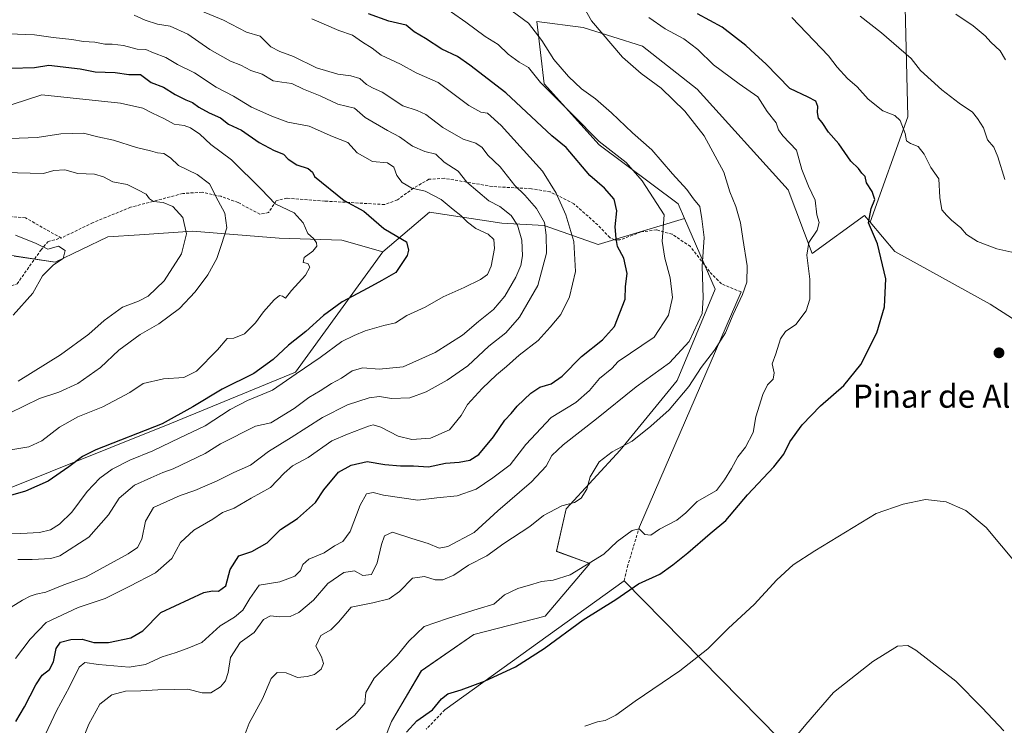
# Model space of a CAD drawing. Units: metres. Extents: x 625086 to 628555, y 4697167 to 4699543.
# Drawn here: x 625975 to 626315, y 4698340 to 4698584 of the extents above; entities that cross this region are included whole.
import ezdxf
from ezdxf.enums import TextEntityAlignment as Align

# ---------------------------------------------------------------- set-up
doc = ezdxf.new("R2010")
doc.units = ezdxf.units.M
doc.header["$MEASUREMENT"] = 0
doc.linetypes.add('TRAZOSX2', pattern=[1.5, 1, -0.5])
for name, color, linetype, lineweight in [('Arbolado forestal CxS', 92, 'Continuous', 0), ('Carátula', 7, 'Continuous', 5), ('Cultivos herbáceos CxS', 92, 'Continuous', 0), ('Curva de nivel maestra', 36, 'Continuous', 30), ('Curva de nivel normal', 36, 'Continuous', 0), ('Layer 0', 7, 'Continuous', 0), ('Matorral CxS', 135, 'Continuous', 0), ('Punto de cota en terreno', 7, 'Continuous', 0), ('Senda', 19, 'TRAZOSX2', 0), ('Texto cartográfico', 19, 'Continuous', 0)]:
    doc.layers.add(name, color=color, linetype=linetype, lineweight=lineweight)
doc.styles.add('Arial', font='txt', dxfattribs={"height": 0.2})

# ---------------------------------------------------------------- blocks, each defined once
blk = doc.blocks.new('*U150')
at = {"layer": 'Cultivos herbáceos CxS', "color": 92, "linetype": 'Continuous', "lineweight": 0}
blk.add_polyline3d([(626098.5777, 4698329.4645, 476.3531), (626103.3397, 4698341.6533, 475.8232), (626113.6819, 4698359.0677, 477.4492), (626131.7759, 4698371.6037, 477.0709), (626156.3837, 4698377.9601, 475.7454), (626171.7879, 4698396.1413, 478.5768), (626160.2441, 4698400.2853, 480.7109), (626163.6701, 4698414.9801, 483.4136), (626182.1973, 4698435.1473, 483.4754), (626201.8955, 4698459.1555, 485.6435), (626215.0447, 4698490.6127, 487.0766), (626204.4073, 4698515.0485, 491.7747), (626202.1983, 4698520.1237, 491.8772), (626174.9849, 4698540.3693, 495.6047), (626156.0073, 4698561.4651, 494.6005), (626154.7715, 4698572.2283, 490.9753), (626153.5357, 4698582.9913, 488.8956), (626169.4733, 4698580.8663, 485.8794), (626189.9721, 4698574.4155, 483.379), (626208.7827, 4698559.6657, 482.9013), (626240.1889, 4698524.9231, 481.6553), (626248.3917, 4698502.9121, 478.1871), (626266.4687, 4698516.0823, 474.8024), (626268.4525, 4698513.7323, 474.7172), (626276.9595, 4698503.6555, 474.2973), (626309.8367, 4698485.4617, 473.4331), (626347.9601, 4698461.0551, 472.7958)], dxfattribs=at)
blk = doc.blocks.new('*U153')
at = {"layer": 'Matorral CxS', "color": 135, "linetype": 'Continuous', "lineweight": 0}
blk.add_polyline3d([(625973.3371, 4698502.0971, 545.6123), (625987.3699, 4698499.9233, 544.6873), (626005.5639, 4698508.6525, 543.6017), (626016.4717, 4698509.4113, 543.3571), (626034.7337, 4698510.6817, 538.0704), (626064.6543, 4698508.2861, 530.6591), (626086.2731, 4698507.5793, 526.8243), (626100.3559, 4698503.5005, 525.7937), (626070.3167, 4698462.0781, 518.5558), (626027.5809, 4698444.4557, 522.1071), (625964.7139, 4698419.3231, 524.5658)], dxfattribs=at)
blk = doc.blocks.new('*U190')
at = {"layer": 'Curva de nivel normal', "color": 36, "linetype": 'Continuous', "lineweight": 0}
blk.add_polyline3d([(625995.26, 4698331.34, 490), (625999.02, 4698340.74, 490), (626002.84, 4698347.59, 490), (626006.91, 4698350.8, 490), (626011.64, 4698352.12, 490), (626016.91, 4698352.16, 490), (626022.78, 4698352.59, 490), (626028.45, 4698352.62, 490), (626033.11, 4698352.76, 490), (626038.11, 4698351.46, 490), (626041.14, 4698351.52, 490), (626044.44, 4698353.55, 490), (626046.16, 4698355.7, 490), (626047.04, 4698358.57, 490), (626047.91, 4698363.67, 490), (626051.16, 4698368.83, 490), (626056, 4698372.27, 490), (626059.26, 4698376.76, 490), (626061.68, 4698378.1, 490), (626064.84, 4698377.7, 490), (626068.43, 4698377.78, 490), (626071.45, 4698379.2, 490), (626076.52, 4698383.43, 490), (626081.49, 4698389.21, 490), (626086.91, 4698393.02, 490), (626090.65, 4698393.51, 490), (626093.54, 4698392.01, 490), (626096.5, 4698392.26, 490), (626098.47, 4698396.29, 490), (626099.93, 4698402.63, 490), (626101.02, 4698405.66, 490), (626103.78, 4698406.87, 490), (626110.38, 4698404.68, 490), (626116.06, 4698403.02, 490), (626119.8, 4698401.36, 490), (626122.81, 4698401.94, 490), (626131.91, 4698406.74, 490), (626140.09, 4698414.3, 490), (626151.72, 4698424.3, 490), (626156.69, 4698429.63, 490), (626158.66, 4698433.3, 490), (626162.58, 4698436.98, 490), (626174.04, 4698445.97, 490), (626187.74, 4698456.96, 490), (626199.27, 4698465.3, 490), (626206.05, 4698472.63, 490), (626210.55, 4698482.3, 490), (626210.81, 4698487.64, 490), (626210.51, 4698498.63, 490), (626211.23, 4698508.52, 490), (626210.45, 4698514.89, 490), (626209.74, 4698519.19, 490), (626207.5, 4698521.8, 490), (626205.22, 4698525, 490), (626200.27, 4698530.46, 490), (626193.12, 4698538.7, 490), (626186.44, 4698544.56, 490), (626179.24, 4698551.42, 490), (626173.69, 4698556.26, 490), (626168.91, 4698559.72, 490), (626164.43, 4698563.94, 490), (626159.34, 4698569.86, 490), (626155.26, 4698576.44, 490), (626150.64, 4698582.38, 490), (626141.1, 4698589.34, 490)], dxfattribs=at)
blk = doc.blocks.new('*U192')
at = {"layer": 'Curva de nivel normal', "color": 36, "linetype": 'Continuous', "lineweight": 0}
blk.add_polyline3d([(625972.62, 4698554.29, 530), (625982.82, 4698557.65, 530), (626009.97, 4698554.76, 530), (626017.61, 4698553.1, 530), (626020.99, 4698551.34, 530), (626024.92, 4698549.48, 530), (626028.42, 4698547.52, 530), (626031.87, 4698547.04, 530), (626034.1, 4698546.27, 530), (626037.26, 4698544.1, 530), (626041.05, 4698540.56, 530), (626048.23, 4698535.2, 530), (626058.56, 4698525.06, 530), (626063.3, 4698520.13, 530), (626069.82, 4698517.02, 530), (626072.95, 4698513.5, 530), (626074.59, 4698509.81, 530), (626076.54, 4698508.12, 530), (626077.57, 4698506.66, 530), (626077.66, 4698505.48, 530), (626076.25, 4698503.77, 530), (626073.24, 4698501.63, 530), (626072.97, 4698499.9, 530), (626074.54, 4698499.56, 530), (626075.27, 4698498.25, 530), (626073.78, 4698495.45, 530), (626068.93, 4698490.24, 530), (626066.82, 4698487.52, 530), (626065.77, 4698488.3, 530), (626064.73, 4698488.46, 530), (626062.93, 4698486.96, 530), (626059.23, 4698482.87, 530), (626056.45, 4698479.03, 530), (626052.75, 4698475.27, 530), (626048.99, 4698473.81, 530), (626046.75, 4698473.61, 530), (626043.45, 4698469.74, 530), (626036.11, 4698462.44, 530), (626031.78, 4698460.23, 530), (626024.78, 4698459.77, 530), (626017.78, 4698458.13, 530), (626013.22, 4698455, 530), (626003.85, 4698450.11, 530), (625995.27, 4698446.61, 530), (625988.9, 4698443.12, 530), (625982.84, 4698438.38, 530), (625978.37, 4698436.36, 530), (625972.12, 4698435.23, 530)], dxfattribs=at)
blk = doc.blocks.new('*U194')
at = {"layer": 'Curva de nivel normal', "color": 36, "linetype": 'Continuous', "lineweight": 0}
blk.add_polyline3d([(625971.4, 4698578.72, 520), (625980.3, 4698578.39, 520), (625986.76, 4698577.41, 520), (625993.2, 4698576.7, 520), (625997.18, 4698576.02, 520), (626001.08, 4698575.78, 520), (626004.51, 4698575.07, 520), (626007.11, 4698575.12, 520), (626011.02, 4698574.63, 520), (626015.74, 4698573.45, 520), (626018.69, 4698573.29, 520), (626021.3, 4698572.19, 520), (626025.58, 4698570.52, 520), (626029.61, 4698568.12, 520), (626035.47, 4698565.21, 520), (626042.89, 4698560.34, 520), (626048.9, 4698557.24, 520), (626055.12, 4698553.44, 520), (626062.16, 4698550.35, 520), (626067.62, 4698548.23, 520), (626075, 4698546.84, 520), (626083.1, 4698543.28, 520), (626088.3, 4698541.17, 520), (626091.57, 4698537.68, 520), (626096.8, 4698534.64, 520), (626102.02, 4698534.18, 520), (626104.15, 4698532.76, 520), (626105.23, 4698529.85, 520), (626107.02, 4698527.48, 520), (626110.42, 4698525.48, 520), (626115.05, 4698524.42, 520), (626120.56, 4698521.62, 520), (626124.61, 4698518.12, 520), (626127.33, 4698516.06, 520), (626129.58, 4698513.73, 520), (626132.52, 4698511.62, 520), (626136.72, 4698509.65, 520), (626138.72, 4698507.74, 520), (626138.88, 4698504.65, 520), (626137.71, 4698498.62, 520), (626136.48, 4698495.73, 520), (626134.08, 4698494.01, 520), (626128.44, 4698491.24, 520), (626121.2, 4698488.06, 520), (626115.02, 4698484.44, 520), (626108.66, 4698481.55, 520), (626104.78, 4698479.08, 520), (626100.76, 4698478.11, 520), (626094.32, 4698476.34, 520), (626090.56, 4698474.74, 520), (626086.21, 4698472.66, 520), (626078.75, 4698467.06, 520), (626070.56, 4698461.45, 520), (626062.39, 4698455.87, 520), (626053.78, 4698452.24, 520), (626047.78, 4698449.18, 520), (626039.11, 4698443.6, 520), (626030.45, 4698439.41, 520), (626021.11, 4698434.98, 520), (626013.11, 4698431.73, 520), (626007.11, 4698428.58, 520), (626002.78, 4698425.49, 520), (625998.45, 4698420.92, 520), (625993.12, 4698413.75, 520), (625988.97, 4698409.62, 520), (625985.84, 4698407.74, 520), (625982.07, 4698406.74, 520), (625975.54, 4698406.4, 520), (625967.23, 4698406.16, 520)], dxfattribs=at)
blk = doc.blocks.new('*U198')
at = {"layer": 'Curva de nivel normal', "color": 36, "linetype": 'Continuous', "lineweight": 0}
blk.add_polyline3d([(626192.1, 4698584.37, 480), (626197.7, 4698580.46, 480), (626204.24, 4698577.02, 480), (626209.02, 4698573.31, 480), (626214.48, 4698567.97, 480), (626223.25, 4698561.44, 480), (626229.7, 4698556.92, 480), (626232.95, 4698551.91, 480), (626236.08, 4698547.96, 480), (626236.78, 4698545.64, 480), (626238.35, 4698543.55, 480), (626243.07, 4698538.63, 480), (626244.91, 4698531.91, 480), (626247.16, 4698526.19, 480), (626249.46, 4698521.34, 480), (626250.06, 4698516.29, 480), (626250.87, 4698513.62, 480), (626250.2, 4698511.06, 480), (626247.34, 4698506.71, 480), (626246.57, 4698502.39, 480), (626247.64, 4698494.11, 480), (626247.62, 4698487.26, 480), (626246.37, 4698483.16, 480), (626242.79, 4698478.52, 480), (626239.22, 4698476.12, 480), (626237.48, 4698473.56, 480), (626235.96, 4698468.32, 480), (626234.69, 4698464.88, 480), (626235.31, 4698461.86, 480), (626235.05, 4698459.63, 480), (626233.06, 4698457.63, 480), (626231.39, 4698454.3, 480), (626229, 4698446.62, 480), (626228.06, 4698441.24, 480), (626225.42, 4698436.2, 480), (626222.85, 4698432.82, 480), (626220.64, 4698428.88, 480), (626218.26, 4698424.94, 480), (626215.46, 4698421.26, 480), (626208.75, 4698417.47, 480), (626204.92, 4698413.52, 480), (626201.76, 4698411.06, 480), (626195.76, 4698407.9, 480), (626192.76, 4698405.85, 480), (626190.74, 4698406.08, 480), (626188.84, 4698408.01, 480), (626186.42, 4698407.47, 480), (626181.18, 4698403.66, 480), (626176.56, 4698399.26, 480), (626164.95, 4698392.18, 480), (626159.12, 4698390.37, 480), (626155.1, 4698389.92, 480), (626152.1, 4698388.97, 480), (626146.96, 4698387.51, 480), (626142.32, 4698385.27, 480), (626138.66, 4698382.13, 480), (626133.26, 4698380.5, 480), (626122.65, 4698377.12, 480), (626114.64, 4698374.37, 480), (626109.36, 4698369.33, 480), (626105.29, 4698364.4, 480), (626097.42, 4698356.62, 480), (626094.6, 4698351.64, 480), (626094.22, 4698347.97, 480), (626090.63, 4698343.67, 480), (626084.34, 4698338.78, 480)], dxfattribs=at)
blk = doc.blocks.new('*U204')
at = {"layer": 'Curva de nivel normal', "color": 36, "linetype": 'Continuous', "lineweight": 0}
blk.add_polyline3d([(625973.79, 4698509.29, 545), (625980.86, 4698506.36, 545), (625984.91, 4698504.51, 545), (625988.55, 4698505.46, 545), (625990.83, 4698504.01, 545), (625990.22, 4698501.29, 545), (625986.79, 4698499.01, 545), (625983.11, 4698495.29, 545), (625979.72, 4698489.24, 545), (625972.96, 4698481.68, 545)], dxfattribs=at)
blk = doc.blocks.new('*U205')
at = {"layer": 'Curva de nivel normal', "color": 36, "linetype": 'Continuous', "lineweight": 0}
blk.add_polyline3d([(625974.71, 4698459, 540), (625989.29, 4698467.99, 540), (625999.05, 4698475.14, 540), (626004.32, 4698479.88, 540), (626010.62, 4698484.47, 540), (626016.11, 4698486.52, 540), (626019.45, 4698488.26, 540), (626024.98, 4698493.52, 540), (626030.96, 4698502.8, 540), (626032.65, 4698509.77, 540), (626031.39, 4698515.32, 540), (626027.95, 4698519.14, 540), (626024.61, 4698520.56, 540), (626021.3, 4698520.91, 540), (626019.93, 4698521.81, 540), (626018.81, 4698523.45, 540), (626015.87, 4698524.88, 540), (626012.28, 4698526.77, 540), (626007.33, 4698527.64, 540), (626004.12, 4698529.38, 540), (626000.94, 4698530.31, 540), (625995.27, 4698530.55, 540), (625990.8, 4698531.86, 540), (625986.94, 4698531.56, 540), (625983.4, 4698530.57, 540), (625978.78, 4698530.6, 540), (625970.03, 4698530.86, 540)], dxfattribs=at)
blk = doc.blocks.new('*U213')
at = {"layer": 'Curva de nivel normal', "color": 36, "linetype": 'Continuous', "lineweight": 0}
blk.add_polyline3d([(626014.65, 4698585.14, 515), (626018.5, 4698583.38, 515), (626022.71, 4698582.04, 515), (626027.11, 4698581.32, 515), (626033.11, 4698578.56, 515), (626040.78, 4698573.26, 515), (626047.87, 4698569.3, 515), (626051.47, 4698567.83, 515), (626054.87, 4698566.02, 515), (626058.78, 4698564.81, 515), (626062.54, 4698562.45, 515), (626065.54, 4698562.07, 515), (626069, 4698561.51, 515), (626073.09, 4698559.6, 515), (626078.78, 4698557.29, 515), (626084.9, 4698554.42, 515), (626090.58, 4698553.09, 515), (626094.36, 4698549.87, 515), (626101.98, 4698545.31, 515), (626106.1, 4698543.19, 515), (626110.66, 4698539.99, 515), (626114.92, 4698538.1, 515), (626118.63, 4698537.25, 515), (626121.56, 4698534.4, 515), (626126.38, 4698531.36, 515), (626129.33, 4698527.51, 515), (626137, 4698521.14, 515), (626140.71, 4698519.12, 515), (626144.62, 4698516.07, 515), (626146.8, 4698512.75, 515), (626148.32, 4698507.56, 515), (626148.56, 4698502.16, 515), (626147.95, 4698498.8, 515), (626146.29, 4698494.83, 515), (626142.46, 4698488.3, 515), (626138.58, 4698483.63, 515), (626133.37, 4698479.56, 515), (626127.82, 4698474.85, 515), (626118.44, 4698468.82, 515), (626107.44, 4698463.92, 515), (626099.15, 4698463.06, 515), (626093.49, 4698463.56, 515), (626089.85, 4698462.51, 515), (626086.13, 4698459.98, 515), (626082.65, 4698458.14, 515), (626078.8, 4698455.61, 515), (626074.87, 4698453.31, 515), (626069.81, 4698449.49, 515), (626061.78, 4698444.63, 515), (626056.45, 4698443.41, 515), (626044.4, 4698437.36, 515), (626039.2, 4698433.96, 515), (626028.07, 4698428.76, 515), (626024.56, 4698427.46, 515), (626020.45, 4698425.57, 515), (626014.78, 4698423.12, 515), (626009.47, 4698418.66, 515), (626005.86, 4698412.89, 515), (625999, 4698405.18, 515), (625989.01, 4698398.7, 515), (625985.88, 4698397.81, 515), (625979.48, 4698397.5, 515), (625974.58, 4698397.52, 515)], dxfattribs=at)
blk = doc.blocks.new('*U214')
at = {"layer": 'Curva de nivel normal', "color": 36, "linetype": 'Continuous', "lineweight": 0}
blk.add_polyline3d([(626168.92, 4698589.28, 485), (626172.38, 4698583.12, 485), (626183.07, 4698570.59, 485), (626189.46, 4698564.98, 485), (626196.33, 4698559.95, 485), (626204.49, 4698552.07, 485), (626211.2, 4698543.49, 485), (626218.02, 4698531, 485), (626220.1, 4698524.23, 485), (626222.09, 4698519.17, 485), (626223.75, 4698513.49, 485), (626224.52, 4698508.14, 485), (626226.06, 4698498.7, 485), (626225.97, 4698493.13, 485), (626224.48, 4698488.82, 485), (626221.16, 4698481.88, 485), (626218.56, 4698475.61, 485), (626214.8, 4698469.63, 485), (626210.14, 4698463.65, 485), (626205.93, 4698457.15, 485), (626199.09, 4698449.08, 485), (626192.76, 4698443.45, 485), (626186.43, 4698438.28, 485), (626179.47, 4698434.58, 485), (626175.02, 4698431.1, 485), (626171.91, 4698425.96, 485), (626170.72, 4698421.72, 485), (626168.82, 4698418.57, 485), (626166.44, 4698417.15, 485), (626162.1, 4698415.95, 485), (626155.77, 4698412.6, 485), (626151.1, 4698408.86, 485), (626142.1, 4698402.99, 485), (626136.24, 4698398.79, 485), (626129.96, 4698395.48, 485), (626124.9, 4698392.07, 485), (626121.1, 4698390.52, 485), (626118.44, 4698390.5, 485), (626114.77, 4698391.56, 485), (626110.62, 4698391.07, 485), (626106.2, 4698386.46, 485), (626102.57, 4698383.93, 485), (626096.91, 4698382.56, 485), (626089.54, 4698381.09, 485), (626085.1, 4698375.92, 485), (626082.44, 4698373.25, 485), (626079.02, 4698371.24, 485), (626077.29, 4698367.64, 485), (626079.21, 4698363.97, 485), (626079.98, 4698361.64, 485), (626079.16, 4698359.62, 485), (626076.86, 4698357.85, 485), (626074.35, 4698357.19, 485), (626071.01, 4698356.76, 485), (626067.02, 4698358.42, 485), (626063.98, 4698358.53, 485), (626061.85, 4698356.48, 485), (626058.88, 4698349.42, 485), (626054.35, 4698341.09, 485), (626052.23, 4698335.58, 485)], dxfattribs=at)
blk = doc.blocks.new('*U216')
at = {"layer": 'Curva de nivel normal', "color": 36, "linetype": 'Continuous', "lineweight": 0}
blk.add_polyline3d([(625971.65, 4698447.93, 535), (625981.99, 4698452.92, 535), (625988.74, 4698455.21, 535), (625995.27, 4698458.18, 535), (626003.08, 4698463.63, 535), (626009.37, 4698469.63, 535), (626016.74, 4698475.04, 535), (626023.18, 4698478.67, 535), (626030.29, 4698483.99, 535), (626035.7, 4698489.7, 535), (626040.02, 4698495.62, 535), (626043.21, 4698501.29, 535), (626044.81, 4698506.01, 535), (626046.56, 4698511.78, 535), (626045.98, 4698516.82, 535), (626043.62, 4698521.16, 535), (626040.66, 4698527, 535), (626036.37, 4698530.21, 535), (626029.94, 4698533.26, 535), (626027.17, 4698535.96, 535), (626024.89, 4698537.4, 535), (626022.73, 4698537.71, 535), (626020.34, 4698538.41, 535), (626015.42, 4698539.55, 535), (626007.56, 4698542, 535), (626002.16, 4698543.15, 535), (625997.18, 4698544.48, 535), (625989.34, 4698544.22, 535), (625981.24, 4698542.98, 535), (625968.75, 4698542.44, 535)], dxfattribs=at)
blk = doc.blocks.new('*U218')
at = {"layer": 'Curva de nivel normal', "color": 36, "linetype": 'Continuous', "lineweight": 0}
blk.add_polyline3d([(626119.1, 4698589.59, 495), (626129.02, 4698582.73, 495), (626135.69, 4698577.79, 495), (626140.23, 4698574.96, 495), (626143.66, 4698571.7, 495), (626147.47, 4698568.87, 495), (626150.59, 4698567.1, 495), (626154.77, 4698561.95, 495), (626165.95, 4698550.8, 495), (626175.02, 4698541.54, 495), (626184.35, 4698534.3, 495), (626189.79, 4698528, 495), (626197.38, 4698516.24, 495), (626196.74, 4698507.17, 495), (626197.62, 4698501.41, 495), (626199.47, 4698494.57, 495), (626200.31, 4698487.84, 495), (626198.88, 4698481.73, 495), (626193.96, 4698474.17, 495), (626181.6, 4698465.73, 495), (626179.31, 4698463.35, 495), (626175.16, 4698459.84, 495), (626171.68, 4698455.68, 495), (626166.93, 4698451.63, 495), (626158.5, 4698446.4, 495), (626149.74, 4698437.06, 495), (626144.31, 4698430.07, 495), (626138.37, 4698425.59, 495), (626132.58, 4698421.71, 495), (626126.05, 4698419.43, 495), (626119.01, 4698418.73, 495), (626112.44, 4698417.97, 495), (626100.65, 4698419.66, 495), (626097.07, 4698420.59, 495), (626094.8, 4698420.13, 495), (626092.58, 4698416.2, 495), (626089.16, 4698407.12, 495), (626086.66, 4698403.73, 495), (626083.72, 4698402.22, 495), (626080.14, 4698399.73, 495), (626074.84, 4698397.64, 495), (626072.78, 4698395.74, 495), (626072.05, 4698393.64, 495), (626070.06, 4698391.69, 495), (626064.85, 4698389.82, 495), (626057.74, 4698388.64, 495), (626054.51, 4698383.99, 495), (626052.16, 4698379.97, 495), (626049.22, 4698377.64, 495), (626044.29, 4698374.64, 495), (626037.98, 4698368.86, 495), (626032.92, 4698366.75, 495), (626028.78, 4698365.3, 495), (626024.32, 4698363.93, 495), (626018.61, 4698361.31, 495), (626012.94, 4698360.3, 495), (626002.35, 4698361.25, 495), (625997.67, 4698362, 495), (625995.67, 4698360.4, 495), (625992.42, 4698353.61, 495), (625987.87, 4698345.3, 495), (625983.22, 4698335.31, 495)], dxfattribs=at)
blk = doc.blocks.new('*U221')
at = {"layer": 'Curva de nivel maestra', "color": 36, "linetype": 'Continuous', "lineweight": 30}
blk.add_polyline3d([(625973.91, 4698341.64, 500), (625976.86, 4698346.64, 500), (625980.8, 4698354.31, 500), (625982.98, 4698357.64, 500), (625985.44, 4698359.6, 500), (625986.79, 4698362.17, 500), (625987.78, 4698366.83, 500), (625989.29, 4698368.96, 500), (625992.78, 4698369.92, 500), (625996.78, 4698369.98, 500), (626000.78, 4698368.9, 500), (626005.78, 4698368.89, 500), (626013.49, 4698370.47, 500), (626017.61, 4698372.86, 500), (626023.82, 4698379.22, 500), (626038.64, 4698386.04, 500), (626041.65, 4698386.64, 500), (626043.77, 4698386.6, 500), (626046.32, 4698388.42, 500), (626047.78, 4698393.98, 500), (626050.75, 4698398.75, 500), (626055.19, 4698400.26, 500), (626060.48, 4698403.18, 500), (626065.11, 4698407.87, 500), (626071.01, 4698411.58, 500), (626077.19, 4698417.17, 500), (626080.02, 4698421.44, 500), (626085.14, 4698427.53, 500), (626089.46, 4698430, 500), (626095, 4698431.2, 500), (626101.06, 4698430.25, 500), (626106.47, 4698429.74, 500), (626110.97, 4698429.81, 500), (626116.18, 4698429.45, 500), (626122, 4698430.73, 500), (626126.69, 4698431.04, 500), (626130.44, 4698431.68, 500), (626133.48, 4698433.7, 500), (626138.59, 4698439.76, 500), (626142.48, 4698445.52, 500), (626144.63, 4698447.76, 500), (626146.77, 4698450.3, 500), (626151.4, 4698454.84, 500), (626154.49, 4698456.83, 500), (626158.43, 4698457.99, 500), (626162.24, 4698460.73, 500), (626168.89, 4698467.5, 500), (626176.1, 4698473.2, 500), (626180.27, 4698477.77, 500), (626183.91, 4698487.27, 500), (626184.12, 4698491.61, 500), (626184.62, 4698496.11, 500), (626183.56, 4698501.33, 500), (626181.29, 4698505.34, 500), (626180.84, 4698508.15, 500), (626180.49, 4698512.1, 500), (626181.06, 4698517.69, 500), (626180.21, 4698521.74, 500), (626176.84, 4698525.43, 500), (626171.75, 4698529.88, 500), (626163.63, 4698539.49, 500), (626158.66, 4698543.54, 500), (626142.77, 4698558.4, 500), (626130.46, 4698567.92, 500), (626126.1, 4698570.86, 500), (626120.77, 4698573.38, 500), (626115.1, 4698577.07, 500), (626111.18, 4698579.38, 500), (626108.42, 4698581.68, 500), (626102.52, 4698583.02, 500), (626095.49, 4698585.61, 500)], dxfattribs=at)
blk = doc.blocks.new('*U226')
at = {"layer": 'Curva de nivel maestra', "color": 36, "linetype": 'Continuous', "lineweight": 30}
blk.add_polyline3d([(625972.12, 4698566.88, 525), (625980.25, 4698567.1, 525), (625985.29, 4698567.92, 525), (625996.06, 4698566.57, 525), (626001.21, 4698565.57, 525), (626008.06, 4698565.32, 525), (626012.8, 4698564.67, 525), (626016.8, 4698564.66, 525), (626020.58, 4698561.92, 525), (626024.73, 4698560.3, 525), (626028.8, 4698557.82, 525), (626032.43, 4698555.89, 525), (626034.75, 4698555.04, 525), (626036.95, 4698553.4, 525), (626040.56, 4698551.45, 525), (626044.4, 4698549.73, 525), (626047.2, 4698547.55, 525), (626051.66, 4698545.45, 525), (626057.77, 4698541.28, 525), (626062.91, 4698538.42, 525), (626066.12, 4698537.21, 525), (626067.71, 4698535.53, 525), (626070.77, 4698533.52, 525), (626074.7, 4698532.21, 525), (626076.19, 4698531.03, 525), (626076.9, 4698529.49, 525), (626087.02, 4698521.28, 525), (626093.85, 4698517.53, 525), (626100.73, 4698511.62, 525), (626105.21, 4698508.93, 525), (626108.61, 4698506.95, 525), (626109.29, 4698504.12, 525), (626108.85, 4698502.23, 525), (626104.9, 4698496.44, 525), (626100.04, 4698493.62, 525), (626095.22, 4698490.96, 525), (626086.39, 4698486.3, 525), (626082.93, 4698483.78, 525), (626079.98, 4698481.58, 525), (626073.86, 4698476.12, 525), (626067.83, 4698471.4, 525), (626062.64, 4698466.37, 525), (626055.97, 4698461.55, 525), (626045.02, 4698456.24, 525), (626034.9, 4698450.09, 525), (626024.31, 4698444.28, 525), (626001.45, 4698435.3, 525), (625996.8, 4698432.95, 525), (625992.12, 4698429.37, 525), (625984.98, 4698424.47, 525), (625977.22, 4698420.98, 525), (625967.04, 4698418.18, 525)], dxfattribs=at)
blk = doc.blocks.new('5PATER')
at = {"layer": 'Carátula', "linetype": 'Continuous', "lineweight": 5}
h = blk.add_hatch(color=250, dxfattribs=at)
edge = h.paths.add_edge_path()
edge.add_ellipse((0, 0.01), major_axis=(-1.33, -1.34), ratio=0.999422, start_angle=0, end_angle=360)

msp = doc.modelspace()

# ---------------------------------------------------------------- linework, layer by layer
at = {"layer": 'Arbolado forestal CxS', "color": 92, "linetype": 'Continuous', "lineweight": 0}
for points in [[(626266.42, 4698622.85, 457.49), (626280.34, 4698592.64, 461.99), (626281.45, 4698550.13, 468.97), (626268.45, 4698513.73, 474.72)], [(626280.34, 4698592.64, 461.99), (626281.45, 4698550.13, 468.97), (626268.45, 4698513.73, 474.72), (626266.47, 4698516.08, 474.8), (626248.39, 4698502.91, 478.19), (626240.19, 4698524.92, 481.66), (626208.78, 4698559.67, 482.9), (626189.97, 4698574.42, 483.38), (626169.47, 4698580.87, 485.88), (626153.54, 4698582.99, 488.9), (626154.77, 4698572.23, 490.98), (626156.01, 4698561.47, 494.6), (626174.98, 4698540.37, 495.6), (626202.2, 4698520.12, 491.88), (626204.41, 4698515.05, 491.77), (626174.62, 4698506.07, 501.54), (626156.02, 4698512.57, 509.06), (626141.39, 4698513.46, 517.03), (626116.51, 4698517.26, 522.11), (626100.36, 4698503.5, 525.79), (626086.27, 4698507.58, 526.82), (626064.65, 4698508.29, 530.66), (626034.73, 4698510.68, 538.07), (626016.47, 4698509.41, 543.36), (626005.56, 4698508.65, 543.6), (625987.37, 4698499.92, 544.69), (625973.34, 4698502.1, 545.61)], [(626268.45, 4698513.73, 474.72), (626266.47, 4698516.08, 474.8), (626248.39, 4698502.91, 478.19), (626240.19, 4698524.92, 481.66), (626208.78, 4698559.67, 482.9), (626189.97, 4698574.42, 483.38), (626169.47, 4698580.87, 485.88), (626153.54, 4698582.99, 488.9), (626154.77, 4698572.23, 490.98), (626156.01, 4698561.47, 494.6), (626174.98, 4698540.37, 495.6), (626202.2, 4698520.12, 491.88), (626204.41, 4698515.05, 491.77)], [(625964.71, 4698419.32, 524.57), (626027.58, 4698444.46, 522.11), (626070.32, 4698462.08, 518.56), (626100.36, 4698503.5, 525.79), (626116.51, 4698517.26, 522.11), (626141.39, 4698513.46, 517.03), (626156.02, 4698512.57, 509.06), (626174.62, 4698506.07, 501.54), (626204.41, 4698515.05, 491.77), (626215.04, 4698490.61, 487.08), (626201.9, 4698459.16, 485.64), (626182.2, 4698435.15, 483.48), (626163.67, 4698414.98, 483.41), (626160.24, 4698400.29, 480.71), (626171.79, 4698396.14, 478.58), (626156.38, 4698377.96, 475.75), (626131.78, 4698371.6, 477.07), (626113.68, 4698359.07, 477.45), (626103.34, 4698341.65, 475.82), (626098.58, 4698329.46, 476.35)], [(626204.41, 4698515.05, 491.77), (626174.62, 4698506.07, 501.54), (626156.02, 4698512.57, 509.06), (626141.39, 4698513.46, 517.03), (626116.51, 4698517.26, 522.11), (626100.36, 4698503.5, 525.79)], [(626204.41, 4698515.05, 491.77), (626174.62, 4698506.07, 501.54), (626156.02, 4698512.57, 509.06), (626141.39, 4698513.46, 517.03), (626116.51, 4698517.26, 522.11), (626100.36, 4698503.5, 525.79)], [(625968.73, 4698226.98, 476.46), (625979.94, 4698274.94, 480.89), (625995.38, 4698291.85, 481.37), (626015.43, 4698302.53, 479.91), (626021.96, 4698319.85, 481.9), (626046.54, 4698309.28, 477.82), (626047.02, 4698309.07, 477.75), (626070.58, 4698307.15, 474.87), (626101.5, 4698314.94, 472.69), (626098.58, 4698329.46, 476.35), (626103.34, 4698341.65, 475.82), (626113.68, 4698359.07, 477.45), (626131.78, 4698371.6, 477.07), (626156.38, 4698377.96, 475.75), (626171.79, 4698396.14, 478.58), (626160.24, 4698400.29, 480.71), (626163.67, 4698414.98, 483.41), (626182.2, 4698435.15, 483.48), (626201.9, 4698459.16, 485.64), (626215.04, 4698490.61, 487.08), (626204.41, 4698515.05, 491.77)], [(625880.58, 4698474.9, 551.86), (625911.44, 4698464.29, 552.38), (625927.76, 4698471.7, 548.82), (625938.82, 4698485.96, 550.07), (625940.13, 4698498.75, 552.39), (625940.84, 4698505.7, 551.15), (625973.34, 4698502.1, 545.61), (625987.37, 4698499.92, 544.69), (626005.56, 4698508.65, 543.6), (626016.47, 4698509.41, 543.36), (626034.73, 4698510.68, 538.07), (626064.65, 4698508.29, 530.66), (626086.27, 4698507.58, 526.82), (626100.36, 4698503.5, 525.79)], [(626100.36, 4698503.5, 525.79), (626070.32, 4698462.08, 518.56), (626027.58, 4698444.46, 522.11), (625964.71, 4698419.32, 524.57), (625929.03, 4698399.34, 522.01), (625903.43, 4698382.17, 520.73), (625896.43, 4698358.49, 519.28), (625919.04, 4698344.47, 512.06), (625931.33, 4698335.9, 508.49), (625934.49, 4698312.49, 504.86), (625917.95, 4698289.2, 500.49), (625893.94, 4698284.13, 504.84), (625889.36, 4698264.96, 501.34), (625882.11, 4698250.8, 499.51), (625872.1, 4698244.82, 498.66), (625861.46, 4698214.7, 495.74), (625844.42, 4698184.7, 494.39)]]:
    msp.add_polyline3d(points, dxfattribs=at)
at = {"layer": 'Cultivos herbáceos CxS', "color": 92, "linetype": 'Continuous', "lineweight": 0}
for points in [[(626268.45, 4698513.73, 474.72), (626266.47, 4698516.08, 474.8), (626248.39, 4698502.91, 478.19), (626240.19, 4698524.92, 481.66), (626208.78, 4698559.67, 482.9), (626189.97, 4698574.42, 483.38), (626169.47, 4698580.87, 485.88), (626153.54, 4698582.99, 488.9), (626154.77, 4698572.23, 490.98), (626156.01, 4698561.47, 494.6), (626174.98, 4698540.37, 495.6), (626202.2, 4698520.12, 491.88), (626204.41, 4698515.05, 491.77)], [(625968.73, 4698226.98, 476.46), (625979.94, 4698274.94, 480.89), (625995.38, 4698291.85, 481.37), (626015.43, 4698302.53, 479.91), (626021.96, 4698319.85, 481.9), (626046.54, 4698309.28, 477.82), (626047.02, 4698309.07, 477.75), (626070.58, 4698307.15, 474.87), (626101.5, 4698314.94, 472.69), (626098.58, 4698329.46, 476.35), (626103.34, 4698341.65, 475.82), (626113.68, 4698359.07, 477.45), (626131.78, 4698371.6, 477.07), (626156.38, 4698377.96, 475.75), (626171.79, 4698396.14, 478.58), (626160.24, 4698400.29, 480.71), (626163.67, 4698414.98, 483.41), (626182.2, 4698435.15, 483.48), (626201.9, 4698459.16, 485.64), (626215.04, 4698490.61, 487.08), (626204.41, 4698515.05, 491.77)], [(626268.45, 4698513.73, 474.72), (626276.96, 4698503.66, 474.3), (626309.84, 4698485.46, 473.43), (626347.96, 4698461.06, 472.8), (626354.68, 4698471.39, 470.91), (626371.14, 4698479.17, 467.23), (626376.01, 4698481.47, 466.11), (626408.92, 4698475.66, 463.12), (626410.48, 4698475.38, 463.01), (626438.17, 4698460.87, 463.89), (626457.79, 4698439.79, 465.33), (626480.14, 4698411.16, 466.88), (626502.57, 4698355.23, 465.19), (626507.15, 4698326.14, 461.41)]]:
    msp.add_polyline3d(points, dxfattribs=at)
at = {"layer": 'Curva de nivel maestra', "color": 36, "linetype": 'Continuous', "lineweight": 30}
msp.add_polyline3d([(626108.53, 4698337.96, 475), (626112.08, 4698341.8, 475), (626117.54, 4698345.7, 475), (626120.63, 4698349.47, 475), (626122.87, 4698351.21, 475), (626127.38, 4698352.49, 475), (626135.44, 4698355.52, 475), (626146.12, 4698360.47, 475), (626156.06, 4698366.78, 475), (626169.46, 4698376.64, 475), (626180.7, 4698383.64, 475), (626188.59, 4698389.1, 475), (626195.93, 4698392.47, 475), (626200.38, 4698395.62, 475), (626205.58, 4698399.72, 475), (626213.28, 4698406.49, 475), (626218.64, 4698410.96, 475), (626226.14, 4698419.82, 475), (626235.21, 4698429.38, 475), (626238.64, 4698433.82, 475), (626240.78, 4698438.02, 475), (626245.02, 4698443.95, 475), (626251.32, 4698450.46, 475), (626259.33, 4698457.41, 475), (626265.17, 4698464.75, 475), (626270.74, 4698475.59, 475), (626273.37, 4698484.58, 475), (626273.79, 4698494.26, 475), (626271, 4698506.24, 475), (626267.91, 4698513.5, 475), (626268.75, 4698518.45, 475), (626270.06, 4698521.6, 475), (626269.12, 4698524.34, 475), (626267.16, 4698527.36, 475), (626266.67, 4698529.53, 475), (626265.62, 4698530.62, 475), (626264.44, 4698532.3, 475), (626261.8, 4698534.76, 475), (626257.68, 4698540.79, 475), (626254.09, 4698544.82, 475), (626251.94, 4698548.13, 475), (626250.62, 4698549.58, 475), (626250.26, 4698551.56, 475), (626250.43, 4698553.62, 475), (626249.66, 4698555.48, 475), (626247.12, 4698556.8, 475), (626240.71, 4698559.9, 475), (626232.44, 4698568.3, 475), (626228.77, 4698571.63, 475), (626225.58, 4698574.69, 475), (626217.39, 4698580.98, 475), (626208.91, 4698585.62, 475)], dxfattribs=at)
at = {"layer": 'Curva de nivel normal', "color": 36, "linetype": 'Continuous', "lineweight": 0}
for points in [[(625970.7, 4698380.14, 510), (625976.12, 4698383.42, 510), (625978.79, 4698384.86, 510), (625980.92, 4698385.54, 510), (625984.2, 4698386.21, 510), (625990.38, 4698388.78, 510), (625998.16, 4698391.48, 510), (626012.64, 4698399.43, 510), (626015.83, 4698401.63, 510), (626017.33, 4698404.54, 510), (626018.54, 4698410.68, 510), (626021.36, 4698415.41, 510), (626030.51, 4698419.49, 510), (626035.58, 4698421.29, 510), (626043.27, 4698424.64, 510), (626049.02, 4698427.46, 510), (626054.79, 4698430.04, 510), (626060.96, 4698434.7, 510), (626068.77, 4698439.52, 510), (626079.63, 4698446.48, 510), (626088.22, 4698450.75, 510), (626095.67, 4698453.2, 510), (626099.3, 4698453.67, 510), (626103.39, 4698452.96, 510), (626109.71, 4698453.26, 510), (626115.34, 4698455.22, 510), (626122.57, 4698459.26, 510), (626129.73, 4698464.24, 510), (626136.98, 4698470.96, 510), (626142.83, 4698475.64, 510), (626147.52, 4698481.05, 510), (626153.87, 4698491.96, 510), (626156.82, 4698503.06, 510), (626156.72, 4698509.24, 510), (626156.14, 4698513.66, 510), (626153.38, 4698518.52, 510), (626149.38, 4698523.05, 510), (626145.95, 4698526.44, 510), (626140.89, 4698532.8, 510), (626136.66, 4698536.87, 510), (626134.66, 4698539.5, 510), (626132.44, 4698541.02, 510), (626128.1, 4698542.32, 510), (626121.05, 4698546.37, 510), (626115.23, 4698550.85, 510), (626112.25, 4698552.31, 510), (626107.3, 4698553.88, 510), (626100.23, 4698558.54, 510), (626096.84, 4698560.06, 510), (626094.76, 4698561.25, 510), (626092.5, 4698563.25, 510), (626089.38, 4698564.22, 510), (626084.89, 4698564.74, 510), (626077.53, 4698567.02, 510), (626069.6, 4698570.84, 510), (626064.9, 4698572.64, 510), (626061.83, 4698574.26, 510), (626060.12, 4698575.86, 510), (626058.16, 4698577.9, 510), (626053.43, 4698579.28, 510), (626045.44, 4698583.45, 510), (626030.78, 4698589.46, 510)], [(626075.9, 4698583.83, 505), (626085.28, 4698579.79, 505), (626089.9, 4698578.2, 505), (626093.44, 4698575.84, 505), (626096.73, 4698573.8, 505), (626099.85, 4698571.36, 505), (626106.47, 4698568.28, 505), (626111.86, 4698565.27, 505), (626119.44, 4698561.9, 505), (626130.06, 4698553.93, 505), (626134.24, 4698551.7, 505), (626136.48, 4698551.33, 505), (626141.16, 4698547.11, 505), (626155.44, 4698531.36, 505), (626160.18, 4698523.8, 505), (626163.45, 4698516.3, 505), (626166.24, 4698507.09, 505), (626166.88, 4698496.7, 505), (626164.75, 4698487.99, 505), (626161.75, 4698481.94, 505), (626158.07, 4698477.54, 505), (626153.96, 4698472.93, 505), (626147.47, 4698467.92, 505), (626143.1, 4698463.98, 505), (626139.6, 4698461.13, 505), (626134.64, 4698456.42, 505), (626129.62, 4698450.95, 505), (626127.36, 4698447.08, 505), (626123.38, 4698442.16, 505), (626116.81, 4698439.25, 505), (626110.46, 4698438.84, 505), (626105.74, 4698439.97, 505), (626099.72, 4698443.14, 505), (626097.1, 4698443.87, 505), (626095.5, 4698443.49, 505), (626088.24, 4698440.66, 505), (626082.82, 4698438.36, 505), (626074.63, 4698432.63, 505), (626069.28, 4698429.71, 505), (626066.35, 4698427.22, 505), (626061.72, 4698422.24, 505), (626055.02, 4698418.62, 505), (626049.11, 4698415.14, 505), (626045.11, 4698413.68, 505), (626041.76, 4698411.32, 505), (626035.28, 4698407.62, 505), (626030.63, 4698403.3, 505), (626027.7, 4698397.85, 505), (626022.03, 4698392.92, 505), (626013.11, 4698388.24, 505), (626004.67, 4698384.03, 505), (625995.33, 4698380.98, 505), (625984.34, 4698375.72, 505), (625978.79, 4698370.02, 505), (625973.79, 4698363.36, 505)], [(626321.48, 4698502.55, 470), (626312.08, 4698504.59, 470), (626305.5, 4698507.07, 470), (626301.65, 4698509.54, 470), (626299.65, 4698511.8, 470), (626296.44, 4698514.4, 470), (626294.89, 4698516.06, 470), (626293.21, 4698518.02, 470), (626292.46, 4698522.29, 470), (626292.17, 4698528.69, 470), (626289.41, 4698532.59, 470), (626287.01, 4698537.22, 470), (626284.97, 4698539.84, 470), (626282.3, 4698540.83, 470), (626281, 4698541.83, 470), (626280.46, 4698544.35, 470), (626278.81, 4698548.77, 470), (626276.99, 4698550.51, 470), (626272.84, 4698552.19, 470), (626267.74, 4698556.22, 470), (626263.97, 4698560.36, 470), (626260.6, 4698563.27, 470), (626257.12, 4698567.18, 470), (626254.12, 4698571.13, 470), (626241.45, 4698584.33, 470)], [(626314.85, 4698528.47, 465), (626312.51, 4698536.29, 465), (626311.04, 4698539.62, 465), (626308.89, 4698542.13, 465), (626307.48, 4698546.33, 465), (626305.42, 4698549.46, 465), (626303.75, 4698551.73, 465), (626299.15, 4698554.73, 465), (626293.19, 4698559.4, 465), (626285.82, 4698566.04, 465), (626282.59, 4698570.19, 465), (626272.35, 4698579.02, 465), (626265.04, 4698584.8, 465)], [(626315.13, 4698569.67, 460), (626313.25, 4698572.78, 460), (626310, 4698575.87, 460), (626308.13, 4698578, 460), (626303.94, 4698581.41, 460), (626297.97, 4698585.49, 460)], [(626170.1, 4698340.06, 470), (626174.44, 4698341.52, 470), (626177.1, 4698341.94, 470), (626180.76, 4698343.84, 470), (626187.43, 4698348.69, 470), (626202.76, 4698359.13, 470), (626212.46, 4698366.64, 470), (626219.57, 4698373.78, 470), (626228.46, 4698381.93, 470), (626236.24, 4698390.47, 470), (626241.94, 4698395.6, 470), (626249.33, 4698400.5, 470), (626270.51, 4698413.38, 470), (626279.83, 4698416.52, 470), (626287.53, 4698418.12, 470), (626294.7, 4698417.32, 470), (626301.46, 4698414.36, 470), (626308.48, 4698408.52, 470), (626318.99, 4698395.82, 470)], [(626240.06, 4698333.08, 465), (626246.28, 4698340.64, 465), (626255.77, 4698351.62, 465), (626269.38, 4698362.34, 465), (626277.91, 4698367.56, 465), (626281.44, 4698367.77, 465), (626284.23, 4698366.23, 465), (626297.98, 4698355.53, 465), (626307.1, 4698346.32, 465), (626314.58, 4698338.4, 465)]]:
    msp.add_polyline3d(points, dxfattribs=at)
at = {"layer": 'Layer 0', "linetype": 'Continuous', "lineweight": 0}
for points in [[(626224.02, 4698489.69), (626188.9, 4698408.79)], [(626183.62, 4698390.09), (626121.84, 4698345.64)], [(626183.62, 4698390.09), (626290.45, 4698281.53)]]:
    msp.add_lwpolyline(points, dxfattribs=at)
at = {"layer": 'Matorral CxS', "color": 135, "linetype": 'Continuous', "lineweight": 0}
for points in [[(626347.96, 4698461.06, 472.8), (626309.84, 4698485.46, 473.43), (626276.96, 4698503.66, 474.3), (626268.45, 4698513.73, 474.72), (626281.45, 4698550.13, 468.97), (626280.34, 4698592.64, 461.99), (626266.42, 4698622.85, 457.49), (626313.07, 4698604.29, 456.89), (626369.77, 4698574.02, 454.31)], [(626266.42, 4698622.85, 457.49), (626280.34, 4698592.64, 461.99), (626281.45, 4698550.13, 468.97), (626268.45, 4698513.73, 474.72)], [(626268.45, 4698513.73, 474.72), (626276.96, 4698503.66, 474.3), (626309.84, 4698485.46, 473.43), (626347.96, 4698461.06, 472.8), (626354.68, 4698471.39, 470.91), (626371.14, 4698479.17, 467.23), (626376.01, 4698481.47, 466.11), (626408.92, 4698475.66, 463.12), (626410.48, 4698475.38, 463.01), (626438.17, 4698460.87, 463.89), (626457.79, 4698439.79, 465.33), (626480.14, 4698411.16, 466.88), (626502.57, 4698355.23, 465.19), (626507.15, 4698326.14, 461.41)], [(625880.58, 4698474.9, 551.86), (625911.44, 4698464.29, 552.38), (625927.76, 4698471.7, 548.82), (625938.82, 4698485.96, 550.07), (625940.13, 4698498.75, 552.39), (625940.84, 4698505.7, 551.15), (625973.34, 4698502.1, 545.61), (625987.37, 4698499.92, 544.69), (626005.56, 4698508.65, 543.6), (626016.47, 4698509.41, 543.36), (626034.73, 4698510.68, 538.07), (626064.65, 4698508.29, 530.66), (626086.27, 4698507.58, 526.82), (626100.36, 4698503.5, 525.79)], [(626100.36, 4698503.5, 525.79), (626070.32, 4698462.08, 518.56), (626027.58, 4698444.46, 522.11), (625964.71, 4698419.32, 524.57), (625929.03, 4698399.34, 522.01), (625903.43, 4698382.17, 520.73), (625896.43, 4698358.49, 519.28), (625919.04, 4698344.47, 512.06), (625931.33, 4698335.9, 508.49), (625934.49, 4698312.49, 504.86), (625917.95, 4698289.2, 500.49), (625893.94, 4698284.13, 504.84), (625889.36, 4698264.96, 501.34), (625882.11, 4698250.8, 499.51), (625872.1, 4698244.82, 498.66), (625861.46, 4698214.7, 495.74), (625844.42, 4698184.7, 494.39)]]:
    msp.add_polyline3d(points, dxfattribs=at)
at = {"layer": 'Senda', "color": 19, "linetype": 'TRAZOSX2', "lineweight": 0}
for points in [[(626224.02, 4698489.69), (626217.13, 4698492.5), (626213.02, 4698496.77), (626206.48, 4698505.35), (626200.21, 4698509.57), (626194.81, 4698511.1), (626189.47, 4698510.41), (626182.18, 4698507.64), (626180.31, 4698507.69), (626178.64, 4698508.43), (626174.52, 4698512.8), (626166.3, 4698520.08), (626158.16, 4698524.19), (626151.67, 4698525.29), (626138.15, 4698526.05), (626121.58, 4698528.89), (626116.3, 4698528.54), (626110.99, 4698525.48), (626105.43, 4698521.45), (626101.01, 4698519.83), (626080.36, 4698521.04), (626067.31, 4698522.06), (626063.65, 4698521.1), (626061.03, 4698517.04), (626058.04, 4698516.51), (626050.51, 4698520.51), (626044.51, 4698522.68), (626038.1, 4698524.07), (626031.4, 4698523.65), (626013.4, 4698518.88), (626000.48, 4698513.62), (625989.5, 4698508.29)], [(625989.5, 4698508.29), (625977.19, 4698515.23), (625965.81, 4698516.29), (625952.85, 4698518.94), (625942.79, 4698519.99), (625936.18, 4698518.67), (625929.83, 4698516.82), (625915.81, 4698508.62), (625900.2, 4698502.8), (625888.55, 4698496.71), (625874.57, 4698490.89)], [(625874.57, 4698490.89), (625878.25, 4698490.23), (625888.81, 4698487.07), (625899.58, 4698483.67), (625908.31, 4698481.82), (625913.22, 4698481.38), (625916.11, 4698481.29), (625920.32, 4698481.84), (625926.44, 4698483.41), (625941.27, 4698486.09), (625970.84, 4698491.42), (625974.28, 4698492.48), (625982.48, 4698504.12), (625984.86, 4698507.03), (625989.5, 4698508.29)], [(626188.9, 4698408.79), (626184.92, 4698395.54), (626183.62, 4698390.09)], [(626121.84, 4698345.64), (626115.38, 4698338.99)]]:
    msp.add_lwpolyline(points, dxfattribs=at)

# ---------------------------------------------------------------- block references
at = {"layer": 'Cultivos herbáceos CxS', "color": 92, "linetype": 'Continuous', "lineweight": 0}
msp.add_blockref('*U150', (0, 0), dxfattribs=at)
at = {"layer": 'Curva de nivel maestra', "color": 36, "linetype": 'Continuous', "lineweight": 30}
for name in ['*U221', '*U226']:
    msp.add_blockref(name, (0, 0), dxfattribs=at)
at = {"layer": 'Curva de nivel normal', "color": 36, "linetype": 'Continuous', "lineweight": 0}
for name in ['*U218', '*U190', '*U214', '*U198', '*U204', '*U205', '*U216', '*U192', '*U194', '*U213']:
    msp.add_blockref(name, (0, 0), dxfattribs=at)
at = {"layer": 'Matorral CxS', "color": 135, "linetype": 'Continuous', "lineweight": 0}
msp.add_blockref('*U153', (0, 0), dxfattribs=at)
at = {"layer": 'Punto de cota en terreno', "linetype": 'Continuous', "lineweight": 0}
msp.add_blockref('5PATER', (626312.86, 4698468.71, 473.64), dxfattribs=at)

# ---------------------------------------------------------------- texts
at = {"layer": 'Texto cartográfico', "color": 19, "linetype": 'Continuous', "lineweight": 0, "style": 'Arial'}
msp.add_text('Pinar de Aldamara', height=8, dxfattribs=at).set_placement((626309.42, 4698453.78), align=Align.MIDDLE_CENTER)

doc.saveas('drawing.dxf')
